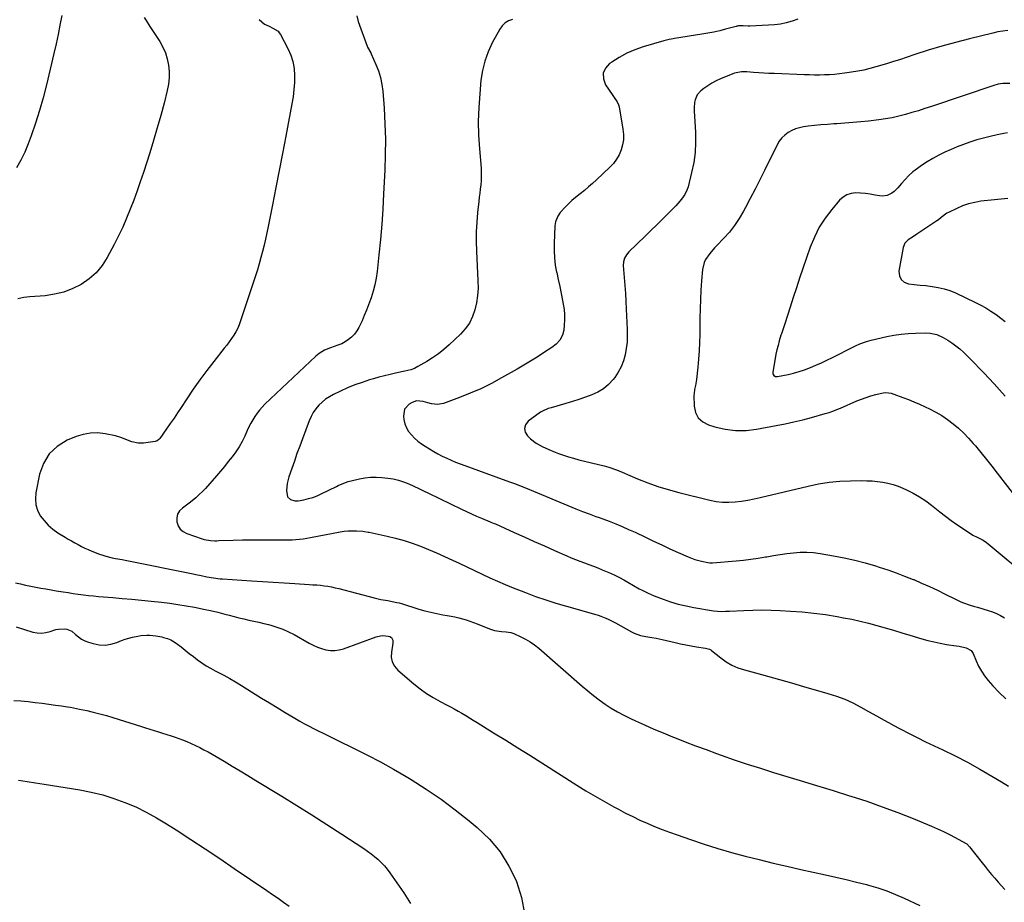
# Model space of a CAD drawing. Units: inches. Extents: x 1885574 to 1890291, y 459061 to 464425.
# Drawn here: x 1886563 to 1887224, y 462625 to 463218 of the extents above; entities that cross this region are included whole.
import ezdxf

# ---------------------------------------------------------------- set-up
doc = ezdxf.new("R2010")
doc.units = ezdxf.units.IN
doc.header["$MEASUREMENT"] = 0
doc.layers.add('7', color=7, linetype='Continuous')
doc.layers.add('8', color=7, linetype='Continuous')

msp = doc.modelspace()

# ---------------------------------------------------------------- linework, layer by layer
at = {"layer": '7', "color": 18}
for points in [[(1886591.07, 463220.54, 1846), (1886589.91, 463214.16, 1846), (1886588.66, 463207.79, 1846), (1886587.3, 463201.45, 1846), (1886585.85, 463195.13, 1846), (1886580.78, 463173.94, 1846), (1886578.56, 463165.31, 1846), (1886576.14, 463156.74, 1846), (1886573.43, 463148.25, 1846), (1886570.53, 463139.83, 1846), (1886568.56, 463134.42, 1846), (1886566.28, 463128.85, 1846), (1886563.71, 463123.44, 1846), (1886560.72, 463118.25, 1846)], [(1886646.44, 463219.27, 1844), (1886647.75, 463217.25, 1844), (1886650.38, 463213.2, 1844), (1886656.96, 463203.07, 1844), (1886659.05, 463199.33, 1844), (1886660.8, 463195.46, 1844), (1886662.03, 463191.39, 1844), (1886662.91, 463187.19, 1844), (1886663.26, 463182.91, 1844), (1886663.28, 463178.64, 1844), (1886662.8, 463174.4, 1844), (1886661.99, 463170.18, 1844), (1886659.85, 463161.75, 1844), (1886657.63, 463153.35, 1844), (1886655.3, 463144.99, 1844), (1886652.81, 463136.67, 1844), (1886650.22, 463128.38, 1844), (1886645.93, 463115.12, 1844), (1886643.85, 463108.91, 1844), (1886641.71, 463102.72, 1844), (1886639.46, 463096.57, 1844), (1886637.13, 463090.45, 1844), (1886634.65, 463084.39, 1844), (1886632.03, 463078.4, 1844), (1886629.2, 463072.5, 1844), (1886626.24, 463066.67, 1844), (1886621.65, 463058.01, 1844), (1886618.19, 463052.64, 1844), (1886614.22, 463047.76, 1844), (1886609.49, 463043.61, 1844), (1886604.25, 463039.94, 1844), (1886598.48, 463037.09, 1844), (1886592.53, 463034.79, 1844), (1886586.33, 463033.29, 1844), (1886579.97, 463032.33, 1844), (1886569.77, 463031.49, 1844), (1886567.7, 463031.28, 1844), (1886565.64, 463031.02, 1844), (1886561.55, 463030.27, 1844)], [(1886723.72, 463217.81, 1842), (1886727.26, 463214.73, 1842), (1886730.37, 463213.31, 1842), (1886732.92, 463212.15, 1842), (1886736.4, 463209.98, 1842), (1886737.27, 463208.96, 1842), (1886738.02, 463207.82, 1842), (1886743.06, 463198.33, 1842), (1886744.96, 463194.01, 1842), (1886746.42, 463189.59, 1842), (1886747.21, 463184.99, 1842), (1886747.56, 463180.29, 1842), (1886747.43, 463175.52, 1842), (1886747.12, 463170.76, 1842), (1886746.54, 463166.02, 1842), (1886745.78, 463161.3, 1842), (1886741.64, 463139.47, 1842), (1886739.44, 463127.94, 1842), (1886737.21, 463116.42, 1842), (1886734.96, 463104.9, 1842), (1886732.69, 463093.39, 1842), (1886729.78, 463078.76, 1842), (1886728.91, 463074.57, 1842), (1886728, 463070.39, 1842), (1886727.02, 463066.22, 1842), (1886726, 463062.06, 1842), (1886724.9, 463057.93, 1842), (1886723.75, 463053.81, 1842), (1886722.51, 463049.71, 1842), (1886721.22, 463045.63, 1842), (1886711.29, 463015.37, 1842), (1886710.35, 463012.85, 1842), (1886709.29, 463010.4, 1842), (1886708.03, 463008.03, 1842), (1886706.65, 463005.72, 1842), (1886705.14, 463003.48, 1842), (1886703.58, 463001.28, 1842), (1886701.97, 462999.11, 1842), (1886700.31, 462996.98, 1842), (1886693.28, 462988.17, 1842), (1886688.52, 462982.03, 1842), (1886683.88, 462975.79, 1842), (1886679.42, 462969.43, 1842), (1886675.08, 462962.98, 1842), (1886671.38, 462957.29, 1842), (1886668.97, 462953.63, 1842), (1886666.52, 462949.98, 1842), (1886664.04, 462946.37, 1842), (1886661.52, 462942.78, 1842), (1886657.05, 462936.46, 1842), (1886656.39, 462935.68, 1842), (1886655.18, 462934.76, 1842), (1886653.75, 462934.28, 1842), (1886646.09, 462933.24, 1842), (1886642.45, 462933.15, 1842), (1886638.11, 462934.11, 1842), (1886634.05, 462935.7, 1842), (1886631.42, 462936.94, 1842), (1886627.28, 462938.22, 1842), (1886620.19, 462939.6, 1842), (1886615.26, 462940.11, 1842), (1886610.38, 462940.06, 1842), (1886605.59, 462939.15, 1842), (1886600.86, 462937.67, 1842), (1886594.77, 462935.16, 1842), (1886588.09, 462931.1, 1842), (1886582.56, 462926.11, 1842), (1886578.76, 462919.7, 1842), (1886576.1, 462912.35, 1842), (1886573.66, 462899.87, 1842), (1886573.36, 462895.83, 1842), (1886573.67, 462891.9, 1842), (1886574.87, 462888.15, 1842), (1886576.67, 462884.52, 1842), (1886579.19, 462881.19, 1842), (1886581.96, 462878.13, 1842), (1886585.11, 462875.47, 1842), (1886588.52, 462873.06, 1842), (1886593.3, 462870.16, 1842), (1886595.47, 462868.86, 1842), (1886597.65, 462867.57, 1842), (1886599.85, 462866.31, 1842), (1886602.06, 462865.07, 1842), (1886604.3, 462863.89, 1842), (1886606.57, 462862.78, 1842), (1886608.88, 462861.76, 1842), (1886611.23, 462860.8, 1842), (1886616.51, 462858.78, 1842), (1886618.61, 462858.04, 1842), (1886620.72, 462857.37, 1842), (1886625.04, 462856.32, 1842), (1886627.22, 462855.88, 1842), (1886631.59, 462855.01, 1842), (1886633.77, 462854.57, 1842), (1886679.33, 462845.49, 1842), (1886681.13, 462845.13, 1842), (1886684.72, 462844.37, 1842), (1886688.64, 462843.51, 1842), (1886693.07, 462842.69, 1842), (1886697.53, 462842.13, 1842), (1886699.03, 462842.01, 1842), (1886718.61, 462840.71, 1842), (1886725.9, 462840.23, 1842), (1886733.2, 462839.77, 1842), (1886740.49, 462839.33, 1842), (1886747.79, 462838.9, 1842), (1886757.36, 462838.36, 1842), (1886759.87, 462838.19, 1842), (1886762.37, 462837.99, 1842), (1886764.87, 462837.75, 1842), (1886767.37, 462837.47, 1842), (1886769.85, 462837.11, 1842), (1886772.32, 462836.69, 1842), (1886774.77, 462836.17, 1842), (1886777.21, 462835.57, 1842), (1886800.95, 462829.25, 1842), (1886805.51, 462828.25, 1842), (1886810.11, 462827.53, 1842), (1886813.18, 462826.99, 1842), (1886816.25, 462826.32, 1842), (1886817.76, 462825.92, 1842), (1886819.26, 462825.48, 1842), (1886830.96, 462821.83, 1842), (1886834.94, 462820.68, 1842), (1886838.95, 462819.64, 1842), (1886843, 462818.76, 1842), (1886847.08, 462818, 1842), (1886850.12, 462817.5, 1842), (1886852.69, 462817.03, 1842), (1886855.24, 462816.51, 1842), (1886857.78, 462815.91, 1842), (1886860.3, 462815.25, 1842), (1886862.8, 462814.5, 1842), (1886865.28, 462813.7, 1842), (1886867.73, 462812.82, 1842), (1886870.16, 462811.88, 1842), (1886878.49, 462808.48, 1842), (1886881.78, 462807.41, 1842), (1886886.59, 462806.69, 1842), (1886889.69, 462806.4, 1842), (1886892.75, 462805.98, 1842), (1886894.7, 462805.31, 1842), (1886899.43, 462803.25, 1842), (1886902.65, 462801.66, 1842), (1886905.76, 462799.89, 1842), (1886908.69, 462797.84, 1842), (1886911.51, 462795.6, 1842), (1886940.66, 462770.1, 1842), (1886944.41, 462766.93, 1842), (1886948.23, 462763.84, 1842), (1886952.15, 462760.88, 1842), (1886956.13, 462758, 1842), (1886960.23, 462755.3, 1842), (1886964.42, 462752.76, 1842), (1886968.73, 462750.44, 1842), (1886973.14, 462748.27, 1842), (1886976.5, 462746.72, 1842), (1886982.67, 462743.94, 1842), (1886988.87, 462741.22, 1842), (1886995.1, 462738.6, 1842), (1887001.37, 462736.04, 1842), (1887002.81, 462735.46, 1842), (1887009.83, 462732.7, 1842), (1887016.87, 462730, 1842), (1887023.94, 462727.36, 1842), (1887031.02, 462724.78, 1842), (1887034.2, 462723.64, 1842), (1887042.92, 462720.6, 1842), (1887051.66, 462717.64, 1842), (1887060.45, 462714.81, 1842), (1887069.26, 462712.07, 1842), (1887076.04, 462710.02, 1842), (1887087.13, 462706.65, 1842), (1887098.22, 462703.26, 1842), (1887109.29, 462699.84, 1842), (1887120.37, 462696.4, 1842), (1887121.28, 462696.11, 1842), (1887131.84, 462692.67, 1842), (1887142.34, 462689.04, 1842), (1887152.74, 462685.13, 1842), (1887163.07, 462681.05, 1842), (1887175.46, 462675.96, 1842), (1887179.52, 462674.21, 1842), (1887183.52, 462672.37, 1842), (1887187.47, 462670.39, 1842), (1887191.36, 462668.32, 1842), (1887198.31, 462664.48, 1842), (1887199.06, 462664, 1842), (1887200.96, 462662.13, 1842), (1887209.34, 462651.4, 1842), (1887211.44, 462648.75, 1842), (1887213.56, 462646.12, 1842), (1887215.73, 462643.53, 1842), (1887217.93, 462640.96, 1842), (1887220.16, 462638.42, 1842), (1887222.41, 462635.9, 1842), (1887224.69, 462633.41, 1842)], [(1886893.92, 463217.96, 1838), (1886891.33, 463216.96, 1838), (1886888.95, 463215.56, 1838), (1886886.9, 463213.72, 1838), (1886885.34, 463211.47, 1838), (1886880.34, 463202.14, 1838), (1886877.57, 463196.13, 1838), (1886875.3, 463189.96, 1838), (1886873.77, 463183.57, 1838), (1886872.74, 463177.02, 1838), (1886871.86, 463168.01, 1838), (1886871.22, 463158.73, 1838), (1886870.91, 463149.45, 1838), (1886871.11, 463140.17, 1838), (1886871.65, 463130.89, 1838), (1886872.76, 463117.9, 1838), (1886872.91, 463115.11, 1838), (1886872.94, 463112.32, 1838), (1886872.81, 463109.54, 1838), (1886872.56, 463106.76, 1838), (1886872.23, 463103.98, 1838), (1886871.9, 463101.2, 1838), (1886871.58, 463098.42, 1838), (1886871.26, 463095.64, 1838), (1886870.41, 463088.23, 1838), (1886869.84, 463081.74, 1838), (1886869.48, 463075.25, 1838), (1886869.45, 463068.74, 1838), (1886869.63, 463062.23, 1838), (1886870.71, 463042.25, 1838), (1886870.74, 463037.33, 1838), (1886870.47, 463032.45, 1838), (1886869.74, 463027.62, 1838), (1886868.71, 463022.81, 1838), (1886867.08, 463018.25, 1838), (1886864.99, 463013.96, 1838), (1886862.21, 463010.08, 1838), (1886858.98, 463006.47, 1838), (1886851.33, 462999.27, 1838), (1886847.79, 462996.16, 1838), (1886844.12, 462993.23, 1838), (1886840.25, 462990.56, 1838), (1886836.25, 462988.07, 1838), (1886830.36, 462984.68, 1838), (1886828, 462983.5, 1838), (1886825.51, 462982.62, 1838), (1886821.65, 462981.62, 1838), (1886820.35, 462981.33, 1838), (1886815.42, 462980.28, 1838), (1886811.66, 462979.43, 1838), (1886807.92, 462978.53, 1838), (1886804.2, 462977.54, 1838), (1886800.5, 462976.49, 1838), (1886797.83, 462975.7, 1838), (1886792.84, 462974.09, 1838), (1886787.92, 462972.33, 1838), (1886783.08, 462970.34, 1838), (1886778.31, 462968.19, 1838), (1886773.62, 462965.95, 1838), (1886770.91, 462964.46, 1838), (1886768.35, 462962.79, 1838), (1886765.98, 462960.84, 1838), (1886763.76, 462958.69, 1838), (1886761.8, 462956.31, 1838), (1886760.04, 462953.81, 1838), (1886758.58, 462951.11, 1838), (1886757.33, 462948.29, 1838), (1886752.79, 462936.21, 1838), (1886750.94, 462931.23, 1838), (1886749.13, 462926.24, 1838), (1886747.35, 462921.24, 1838), (1886745.61, 462916.22, 1838), (1886743.7, 462910.64, 1838), (1886742.55, 462906.11, 1838), (1886742.13, 462901.46, 1838), (1886742.85, 462897.23, 1838), (1886744.87, 462895.44, 1838), (1886747.7, 462894.52, 1838), (1886750.02, 462894.58, 1838), (1886753.76, 462895.28, 1838), (1886756.78, 462895.97, 1838), (1886759.74, 462896.83, 1838), (1886762.62, 462897.92, 1838), (1886765.45, 462899.16, 1838), (1886775.6, 462904.15, 1838), (1886776.9, 462904.78, 1838), (1886779.54, 462905.96, 1838), (1886783.57, 462907.51, 1838), (1886786.35, 462908.27, 1838), (1886791.03, 462909.35, 1838), (1886794.79, 462910.02, 1838), (1886798.57, 462910.42, 1838), (1886802.37, 462910.45, 1838), (1886806.18, 462910.21, 1838), (1886810.15, 462909.76, 1838), (1886813.76, 462909.18, 1838), (1886817.32, 462908.39, 1838), (1886820.79, 462907.28, 1838), (1886824.2, 462905.95, 1838), (1886827.56, 462904.44, 1838), (1886830.9, 462902.9, 1838), (1886834.23, 462901.32, 1838), (1886837.55, 462899.71, 1838), (1886859.7, 462888.82, 1838), (1886863, 462887.25, 1838), (1886866.32, 462885.72, 1838), (1886869.67, 462884.26, 1838), (1886873.04, 462882.85, 1838), (1886878.9, 462880.48, 1838), (1886879.36, 462880.29, 1838), (1886881.65, 462879.37, 1838), (1886882.55, 462878.97, 1838), (1886895.1, 462873.28, 1838), (1886901.83, 462870.25, 1838), (1886908.57, 462867.22, 1838), (1886915.31, 462864.21, 1838), (1886922.06, 462861.21, 1838), (1886930.32, 462857.56, 1838), (1886933.27, 462856.29, 1838), (1886936.24, 462855.07, 1838), (1886939.24, 462853.92, 1838), (1886942.26, 462852.81, 1838), (1886945.28, 462851.71, 1838), (1886948.28, 462850.58, 1838), (1886951.27, 462849.39, 1838), (1886954.24, 462848.17, 1838), (1886959.78, 462845.82, 1838), (1886962.77, 462844.49, 1838), (1886965.72, 462843.07, 1838), (1886968.61, 462841.54, 1838), (1886971.46, 462839.93, 1838), (1886975.18, 462837.73, 1838), (1886979.05, 462835.5, 1838), (1886981, 462834.4, 1838), (1886984.97, 462832.37, 1838), (1886989.09, 462830.65, 1838), (1886995.03, 462828.42, 1838), (1887000.14, 462826.67, 1838), (1887005.3, 462825.13, 1838), (1887010.54, 462823.89, 1838), (1887015.84, 462822.84, 1838), (1887029.04, 462820.64, 1838), (1887031.71, 462820.32, 1838), (1887034.4, 462820.24, 1838), (1887037.1, 462820.3, 1838), (1887039.79, 462820.42, 1838), (1887049.29, 462820.91, 1838), (1887055.39, 462821.13, 1838), (1887061.49, 462821.22, 1838), (1887067.58, 462821.1, 1838), (1887073.68, 462820.86, 1838), (1887080.58, 462820.48, 1838), (1887088.48, 462819.89, 1838), (1887096.36, 462819.11, 1838), (1887104.21, 462818.04, 1838), (1887112.03, 462816.79, 1838), (1887116.29, 462816.02, 1838), (1887121.95, 462814.91, 1838), (1887127.58, 462813.69, 1838), (1887133.17, 462812.29, 1838), (1887138.74, 462810.78, 1838), (1887144.28, 462809.17, 1838), (1887149.82, 462807.55, 1838), (1887155.36, 462805.91, 1838), (1887160.89, 462804.26, 1838), (1887168.8, 462801.88, 1838), (1887172.93, 462800.74, 1838), (1887177.09, 462799.7, 1838), (1887181.29, 462798.84, 1838), (1887185.51, 462798.09, 1838), (1887192.07, 462797.07, 1838), (1887194, 462796.78, 1838), (1887198.76, 462795.83, 1838), (1887202.09, 462793.99, 1838), (1887203.38, 462792.05, 1838), (1887205.41, 462787.06, 1838), (1887207.06, 462783.52, 1838), (1887208.92, 462780.11, 1838), (1887211.11, 462776.9, 1838), (1887213.52, 462773.82, 1838), (1887216.6, 462770.27, 1838), (1887220.89, 462765.73, 1838), (1887225.41, 462761.46, 1838)], [(1887085.6, 463218.01, 1836), (1887081.77, 463216.68, 1836), (1887077.86, 463215.65, 1836), (1887073.91, 463214.82, 1836), (1887069.9, 463214.3, 1836), (1887065.86, 463213.98, 1836), (1887053.42, 463213.49, 1836), (1887052.28, 463213.46, 1836), (1887048.86, 463213.54, 1836), (1887045.79, 463213.58, 1836), (1887044.99, 463213.45, 1836), (1887044.6, 463213.37, 1836), (1887044.21, 463213.27, 1836), (1887037.08, 463211.33, 1836), (1887033.11, 463210.32, 1836), (1887029.12, 463209.4, 1836), (1887025.1, 463208.61, 1836), (1887021.06, 463207.91, 1836), (1887002.66, 463205.04, 1836), (1887001.77, 463204.9, 1836), (1886999.08, 463204.37, 1836), (1886997.31, 463203.95, 1836), (1886996.43, 463203.72, 1836), (1886995.55, 463203.47, 1836), (1886981.72, 463199.43, 1836), (1886976.15, 463197.49, 1836), (1886970.73, 463195.22, 1836), (1886965.57, 463192.42, 1836), (1886960.57, 463189.28, 1836), (1886959.18, 463188.31, 1836), (1886956.46, 463185.12, 1836), (1886954.91, 463181.71, 1836), (1886955.11, 463177.96, 1836), (1886956.47, 463174, 1836), (1886960.77, 463167.54, 1836), (1886962.15, 463165.55, 1836), (1886964.26, 463162.61, 1836), (1886965.21, 463160.46, 1836), (1886965.5, 463159.3, 1836), (1886968.1, 463144.13, 1836), (1886968.43, 463140.62, 1836), (1886968.41, 463137.14, 1836), (1886967.86, 463133.7, 1836), (1886966.96, 463130.29, 1836), (1886965.57, 463127.05, 1836), (1886963.89, 463123.99, 1836), (1886961.78, 463121.21, 1836), (1886959.39, 463118.62, 1836), (1886950.4, 463110.2, 1836), (1886947.73, 463107.77, 1836), (1886945.01, 463105.38, 1836), (1886942.23, 463103.07, 1836), (1886939.4, 463100.81, 1836), (1886936.25, 463098.26, 1836), (1886933.85, 463096.18, 1836), (1886931.54, 463094, 1836), (1886929.29, 463091.76, 1836), (1886925.9, 463088.12, 1836), (1886924.37, 463085.85, 1836), (1886922.85, 463082.05, 1836), (1886922.46, 463079.35, 1836), (1886921.88, 463067.46, 1836), (1886921.83, 463062.57, 1836), (1886922.05, 463057.7, 1836), (1886922.67, 463052.86, 1836), (1886923.54, 463048.05, 1836), (1886923.59, 463047.83, 1836), (1886924.62, 463043.14, 1836), (1886925.63, 463038.45, 1836), (1886926.61, 463033.75, 1836), (1886927.57, 463029.05, 1836), (1886928.06, 463026.6, 1836), (1886928.59, 463023.11, 1836), (1886928.91, 463019.61, 1836), (1886928.92, 463016.1, 1836), (1886928.72, 463012.58, 1836), (1886928.38, 463009.26, 1836), (1886927.53, 463005.71, 1836), (1886925.76, 463002.5, 1836), (1886923.29, 462999.73, 1836), (1886920.36, 462997.44, 1836), (1886914.79, 462993.87, 1836), (1886910.4, 462991.09, 1836), (1886905.98, 462988.36, 1836), (1886901.53, 462985.69, 1836), (1886897.05, 462983.07, 1836), (1886886.63, 462977.05, 1836), (1886879.74, 462973.31, 1836), (1886872.74, 462969.83, 1836), (1886865.57, 462966.73, 1836), (1886858.28, 462963.88, 1836), (1886847.48, 462959.98, 1836), (1886843.49, 462959.21, 1836), (1886839.46, 462959.71, 1836), (1886836.93, 462960.42, 1836), (1886833.86, 462961.17, 1836), (1886829.31, 462961.58, 1836), (1886826.48, 462960.57, 1836), (1886824.53, 462959.44, 1836), (1886821.34, 462956, 1836), (1886820.6, 462951.36, 1836), (1886820.91, 462949.16, 1836), (1886821.59, 462946.28, 1836), (1886822.61, 462943.56, 1836), (1886824.11, 462941.07, 1836), (1886825.95, 462938.75, 1836), (1886828.12, 462936.65, 1836), (1886830.39, 462934.66, 1836), (1886832.8, 462932.84, 1836), (1886835.31, 462931.14, 1836), (1886838.19, 462929.34, 1836), (1886841, 462927.65, 1836), (1886843.85, 462926.05, 1836), (1886846.76, 462924.55, 1836), (1886849.71, 462923.13, 1836), (1886852.7, 462921.8, 1836), (1886855.72, 462920.52, 1836), (1886858.77, 462919.33, 1836), (1886861.84, 462918.18, 1836), (1886891.95, 462907.37, 1836), (1886895.99, 462905.86, 1836), (1886898.67, 462904.79, 1836), (1886902.67, 462903.16, 1836), (1886936.35, 462889.16, 1836), (1886938.6, 462888.25, 1836), (1886940.85, 462887.37, 1836), (1886945.39, 462885.71, 1836), (1886949.95, 462884.09, 1836), (1886952.22, 462883.25, 1836), (1886954.49, 462882.41, 1836), (1886958.81, 462880.78, 1836), (1886963.22, 462879.05, 1836), (1886967.59, 462877.25, 1836), (1886971.91, 462875.35, 1836), (1886976.21, 462873.37, 1836), (1886983.18, 462870.04, 1836), (1886988.66, 462867.46, 1836), (1886994.16, 462864.89, 1836), (1886999.67, 462862.36, 1836), (1887005.19, 462859.86, 1836), (1887011.93, 462856.82, 1836), (1887014.11, 462855.92, 1836), (1887016.32, 462855.12, 1836), (1887020.87, 462853.88, 1836), (1887025.03, 462852.99, 1836), (1887026.46, 462852.87, 1836), (1887027.42, 462852.9, 1836), (1887027.9, 462852.92, 1836), (1887028.38, 462852.95, 1836), (1887044.06, 462854.23, 1836), (1887049.03, 462854.7, 1836), (1887053.98, 462855.27, 1836), (1887058.92, 462855.98, 1836), (1887063.84, 462856.78, 1836), (1887064.78, 462856.94, 1836), (1887069.23, 462857.69, 1836), (1887073.69, 462858.4, 1836), (1887078.16, 462859.03, 1836), (1887082.64, 462859.62, 1836), (1887087.12, 462859.97, 1836), (1887091.59, 462860.06, 1836), (1887096.05, 462859.76, 1836), (1887100.5, 462859.19, 1836), (1887109.55, 462857.63, 1836), (1887116.71, 462856.25, 1836), (1887123.82, 462854.68, 1836), (1887130.86, 462852.83, 1836), (1887137.86, 462850.79, 1836), (1887140.21, 462850.05, 1836), (1887145.97, 462848.16, 1836), (1887151.69, 462846.16, 1836), (1887157.35, 462844.01, 1836), (1887162.98, 462841.75, 1836), (1887163.42, 462841.57, 1836), (1887168.77, 462839.27, 1836), (1887174.08, 462836.89, 1836), (1887179.35, 462834.41, 1836), (1887184.58, 462831.85, 1836), (1887191.48, 462828.38, 1836), (1887195.05, 462826.74, 1836), (1887196.88, 462826.02, 1836), (1887200.59, 462824.73, 1836), (1887204.35, 462823.55, 1836), (1887206.24, 462823, 1836), (1887213.43, 462820.92, 1836), (1887216.29, 462819.96, 1836), (1887219.07, 462818.83, 1836), (1887221.74, 462817.46, 1836), (1887224.34, 462815.92, 1836)], [(1887226.68, 463210.57, 1834), (1887223.27, 463210.13, 1834), (1887219.89, 463209.51, 1834), (1887216.52, 463208.77, 1834), (1887200.82, 463204.88, 1834), (1887191.56, 463202.48, 1834), (1887182.35, 463199.93, 1834), (1887173.2, 463197.18, 1834), (1887164.09, 463194.28, 1834), (1887153.82, 463190.88, 1834), (1887149.87, 463189.6, 1834), (1887145.9, 463188.35, 1834), (1887141.92, 463187.14, 1834), (1887137.93, 463185.97, 1834), (1887133.92, 463184.9, 1834), (1887129.88, 463183.94, 1834), (1887125.81, 463183.14, 1834), (1887121.71, 463182.46, 1834), (1887116.96, 463181.76, 1834), (1887113.62, 463181.33, 1834), (1887110.27, 463180.98, 1834), (1887106.9, 463180.75, 1834), (1887103.54, 463180.61, 1834), (1887100.16, 463180.56, 1834), (1887096.79, 463180.55, 1834), (1887093.42, 463180.6, 1834), (1887090.04, 463180.7, 1834), (1887069.65, 463181.51, 1834), (1887066.21, 463181.67, 1834), (1887062.77, 463181.85, 1834), (1887059.33, 463182.07, 1834), (1887055.9, 463182.31, 1834), (1887051.43, 463182.66, 1834), (1887047.83, 463182.66, 1834), (1887043.14, 463181.75, 1834), (1887042.01, 463181.35, 1834), (1887033.65, 463177.96, 1834), (1887030.72, 463176.62, 1834), (1887027.87, 463175.14, 1834), (1887025.16, 463173.42, 1834), (1887022.53, 463171.56, 1834), (1887020.37, 463169.89, 1834), (1887017.96, 463167.25, 1834), (1887016.59, 463163.94, 1834), (1887016.26, 463162.11, 1834), (1887015.97, 463158.42, 1834), (1887016, 463156.56, 1834), (1887016.85, 463142.06, 1834), (1887016.94, 463135.24, 1834), (1887016.61, 463128.46, 1834), (1887015.64, 463121.74, 1834), (1887014.26, 463115.07, 1834), (1887011.82, 463105.5, 1834), (1887011.24, 463103.68, 1834), (1887009.66, 463100.25, 1834), (1887007.5, 463097.09, 1834), (1887005.03, 463094.16, 1834), (1887003.71, 463092.77, 1834), (1886998.65, 463087.71, 1834), (1886994.76, 463083.83, 1834), (1886990.85, 463079.96, 1834), (1886986.92, 463076.11, 1834), (1886982.98, 463072.28, 1834), (1886972.08, 463061.72, 1834), (1886970.42, 463059.78, 1834), (1886969.18, 463057.55, 1834), (1886968.46, 463055.12, 1834), (1886968.35, 463052.59, 1834), (1886968.98, 463044.54, 1834), (1886969.38, 463039.22, 1834), (1886969.74, 463033.9, 1834), (1886970.05, 463028.57, 1834), (1886970.33, 463023.25, 1834), (1886970.97, 463009.85, 1834), (1886971.01, 463005.52, 1834), (1886970.85, 463001.21, 1834), (1886970.36, 462996.92, 1834), (1886969.66, 462992.64, 1834), (1886968.52, 462988.52, 1834), (1886967.02, 462984.55, 1834), (1886964.97, 462980.84, 1834), (1886962.56, 462977.3, 1834), (1886961.56, 462976.03, 1834), (1886958.48, 462972.73, 1834), (1886955.1, 462969.84, 1834), (1886951.3, 462967.54, 1834), (1886947.2, 462965.65, 1834), (1886942.86, 462964.12, 1834), (1886938.5, 462962.65, 1834), (1886934.11, 462961.26, 1834), (1886929.71, 462959.93, 1834), (1886919.83, 462957.05, 1834), (1886917.97, 462956.46, 1834), (1886913.54, 462954.51, 1834), (1886912.73, 462953.98, 1834), (1886904.49, 462947.98, 1834), (1886902.71, 462945.61, 1834), (1886901.87, 462943.19, 1834), (1886902.42, 462940.69, 1834), (1886903.9, 462938.13, 1834), (1886906.11, 462936.07, 1834), (1886909.8, 462933.17, 1834), (1886913.91, 462930.91, 1834), (1886918.26, 462929.04, 1834), (1886922.66, 462927.27, 1834), (1886924.88, 462926.42, 1834), (1886928.22, 462925.2, 1834), (1886931.59, 462924.07, 1834), (1886935, 462923.07, 1834), (1886938.44, 462922.15, 1834), (1886955.54, 462917.93, 1834), (1886958.58, 462917.11, 1834), (1886963.08, 462915.61, 1834), (1886966.02, 462914.47, 1834), (1886967.48, 462913.87, 1834), (1886977.99, 462909.4, 1834), (1886984.75, 462906.7, 1834), (1886991.59, 462904.23, 1834), (1886998.53, 462902.08, 1834), (1887005.55, 462900.15, 1834), (1887026.46, 462894.92, 1834), (1887030.66, 462894.11, 1834), (1887034.88, 462893.59, 1834), (1887039.14, 462893.53, 1834), (1887043.41, 462893.77, 1834), (1887047.69, 462894.32, 1834), (1887051.94, 462894.98, 1834), (1887056.17, 462895.8, 1834), (1887060.38, 462896.73, 1834), (1887092.47, 462904.46, 1834), (1887099.54, 462905.92, 1834), (1887106.66, 462907.05, 1834), (1887113.83, 462907.69, 1834), (1887121.04, 462908.02, 1834), (1887128.36, 462908.09, 1834), (1887131.93, 462908.04, 1834), (1887135.5, 462907.87, 1834), (1887139.05, 462907.52, 1834), (1887142.6, 462907.05, 1834), (1887146.1, 462906.35, 1834), (1887149.54, 462905.46, 1834), (1887152.91, 462904.31, 1834), (1887156.21, 462902.98, 1834), (1887158.71, 462901.86, 1834), (1887163.12, 462899.67, 1834), (1887167.4, 462897.26, 1834), (1887171.49, 462894.54, 1834), (1887175.45, 462891.6, 1834), (1887181.1, 462887.07, 1834), (1887184.8, 462884.19, 1834), (1887188.54, 462881.38, 1834), (1887192.36, 462878.68, 1834), (1887196.23, 462876.05, 1834), (1887203.09, 462871.52, 1834), (1887203.58, 462871.22, 1834), (1887205.69, 462870.31, 1834), (1887210.05, 462868.16, 1834), (1887212.42, 462866.6, 1834), (1887213.55, 462865.73, 1834), (1887241.46, 462842.32, 1834)], [(1887228.07, 463174.96, 1832), (1887223.38, 463174.92, 1832), (1887220.29, 463174.45, 1832), (1887217.27, 463173.62, 1832), (1887175.34, 463159.43, 1832), (1887171.01, 463158.01, 1832), (1887166.66, 463156.62, 1832), (1887162.29, 463155.31, 1832), (1887157.91, 463154.04, 1832), (1887153.49, 463152.91, 1832), (1887149.05, 463151.92, 1832), (1887144.57, 463151.14, 1832), (1887140.06, 463150.49, 1832), (1887133.17, 463149.67, 1832), (1887127.84, 463149.09, 1832), (1887122.5, 463148.57, 1832), (1887117.15, 463148.17, 1832), (1887111.79, 463147.83, 1832), (1887109.77, 463147.72, 1832), (1887105.42, 463147.44, 1832), (1887101.08, 463147.09, 1832), (1887096.76, 463146.63, 1832), (1887092.43, 463146.11, 1832), (1887089.44, 463145.71, 1832), (1887086.69, 463145.16, 1832), (1887084.01, 463144.37, 1832), (1887081.47, 463143.24, 1832), (1887079.01, 463141.89, 1832), (1887076.79, 463140.19, 1832), (1887074.79, 463138.3, 1832), (1887073.13, 463136.1, 1832), (1887071.69, 463133.71, 1832), (1887063.21, 463116.52, 1832), (1887060.07, 463110.22, 1832), (1887056.9, 463103.95, 1832), (1887053.66, 463097.71, 1832), (1887050.39, 463091.48, 1832), (1887049.17, 463089.18, 1832), (1887046.28, 463084.27, 1832), (1887043.13, 463079.55, 1832), (1887039.59, 463075.11, 1832), (1887035.78, 463070.86, 1832), (1887031.18, 463066.15, 1832), (1887029.51, 463064.38, 1832), (1887026.37, 463060.67, 1832), (1887023.64, 463056.69, 1832), (1887022.64, 463054.56, 1832), (1887021.61, 463049.94, 1832), (1887020.98, 463042.29, 1832), (1887020.54, 463036.03, 1832), (1887020.18, 463029.77, 1832), (1887019.95, 463023.5, 1832), (1887019.82, 463017.23, 1832), (1887019.69, 463006.36, 1832), (1887019.56, 463000.83, 1832), (1887019.32, 462995.3, 1832), (1887018.93, 462989.79, 1832), (1887018.44, 462984.27, 1832), (1887017.6, 462976.01, 1832), (1887016.89, 462971.94, 1832), (1887016.21, 462969.27, 1832), (1887015.85, 462966.56, 1832), (1887015.81, 462965.19, 1832), (1887015.98, 462958.15, 1832), (1887016.95, 462953.9, 1832), (1887018.74, 462950.27, 1832), (1887021.76, 462947.57, 1832), (1887025.6, 462945.5, 1832), (1887029.95, 462944.19, 1832), (1887036.85, 462942.63, 1832), (1887043.79, 462941.74, 1832), (1887050.78, 462941.85, 1832), (1887057.81, 462942.62, 1832), (1887071.01, 462945.05, 1832), (1887077, 462946.24, 1832), (1887082.97, 462947.53, 1832), (1887088.89, 462948.99, 1832), (1887094.79, 462950.56, 1832), (1887103.92, 462953.12, 1832), (1887106.54, 462953.91, 1832), (1887109.13, 462954.8, 1832), (1887112.95, 462956.29, 1832), (1887114.21, 462956.83, 1832), (1887125.14, 462961.6, 1832), (1887128.3, 462962.88, 1832), (1887131.49, 462964.03, 1832), (1887134.75, 462965.01, 1832), (1887138.04, 462965.87, 1832), (1887142.87, 462966.98, 1832), (1887144.7, 462967.22, 1832), (1887148.35, 462966.73, 1832), (1887150.12, 462966.18, 1832), (1887156.03, 462964.01, 1832), (1887159.84, 462962.55, 1832), (1887163.62, 462961.02, 1832), (1887167.36, 462959.39, 1832), (1887171.06, 462957.69, 1832), (1887174.05, 462956.27, 1832), (1887178.23, 462954.1, 1832), (1887182.3, 462951.74, 1832), (1887186.19, 462949.11, 1832), (1887189.97, 462946.29, 1832), (1887193.56, 462943.23, 1832), (1887197.02, 462940.04, 1832), (1887200.28, 462936.64, 1832), (1887203.42, 462933.11, 1832), (1887204.86, 462931.39, 1832), (1887208.59, 462926.87, 1832), (1887212.29, 462922.33, 1832), (1887215.93, 462917.75, 1832), (1887219.54, 462913.14, 1832), (1887233.41, 462895.2, 1832)], [(1887226.57, 463097.51, 1828), (1887222.1, 463097.2, 1828), (1887217.64, 463096.77, 1828), (1887208.6, 463095.74, 1828), (1887204.4, 463095.04, 1828), (1887200.27, 463094.06, 1828), (1887196.26, 463092.67, 1828), (1887192.34, 463090.99, 1828), (1887186.79, 463088.28, 1828), (1887185.73, 463087.7, 1828), (1887181.9, 463084.8, 1828), (1887179.99, 463083.31, 1828), (1887179, 463082.62, 1828), (1887165.54, 463073.57, 1828), (1887162.69, 463071.69, 1828), (1887159.81, 463069.85, 1828), (1887157.52, 463067.64, 1828), (1887156.33, 463064.68, 1828), (1887153.55, 463048.77, 1828), (1887153.86, 463045.68, 1828), (1887154.91, 463043.15, 1828), (1887157.06, 463041.46, 1828), (1887159.94, 463040.32, 1828), (1887163.81, 463039.92, 1828), (1887167.67, 463039.5, 1828), (1887171.53, 463039.08, 1828), (1887175.87, 463038.59, 1828), (1887179.92, 463037.93, 1828), (1887183.89, 463037.01, 1828), (1887187.75, 463035.71, 1828), (1887191.54, 463034.14, 1828), (1887204.94, 463027.84, 1828), (1887208.48, 463026.05, 1828), (1887211.94, 463024.14, 1828), (1887215.3, 463022.04, 1828), (1887218.88, 463019.59, 1828), (1887221.88, 463017.3, 1828), (1887224.78, 463014.9, 1828)], [(1886560.03, 462839.45, 1844), (1886563.42, 462838.64, 1844), (1886566.81, 462837.88, 1844), (1886570.22, 462837.18, 1844), (1886573.64, 462836.51, 1844), (1886577.07, 462835.89, 1844), (1886580.5, 462835.29, 1844), (1886583.94, 462834.7, 1844), (1886587.37, 462834.13, 1844), (1886592.06, 462833.37, 1844), (1886595.44, 462832.83, 1844), (1886598.83, 462832.32, 1844), (1886602.22, 462831.83, 1844), (1886605.62, 462831.37, 1844), (1886609.02, 462830.96, 1844), (1886612.43, 462830.58, 1844), (1886615.84, 462830.26, 1844), (1886619.25, 462829.97, 1844), (1886625.34, 462829.52, 1844), (1886631.79, 462829, 1844), (1886638.25, 462828.44, 1844), (1886644.69, 462827.81, 1844), (1886651.14, 462827.13, 1844), (1886658.1, 462826.36, 1844), (1886663.65, 462825.68, 1844), (1886669.18, 462824.92, 1844), (1886674.69, 462824.03, 1844), (1886680.19, 462823.05, 1844), (1886681.51, 462822.8, 1844), (1886686.32, 462821.83, 1844), (1886691.12, 462820.79, 1844), (1886695.9, 462819.65, 1844), (1886700.66, 462818.43, 1844), (1886703.58, 462817.64, 1844), (1886706.87, 462816.78, 1844), (1886710.17, 462815.96, 1844), (1886713.48, 462815.19, 1844), (1886716.81, 462814.44, 1844), (1886720.13, 462813.71, 1844), (1886723.45, 462812.95, 1844), (1886726.76, 462812.16, 1844), (1886730.06, 462811.34, 1844), (1886731.65, 462810.93, 1844), (1886735.68, 462809.74, 1844), (1886739.63, 462808.33, 1844), (1886743.45, 462806.61, 1844), (1886747.19, 462804.67, 1844), (1886757.31, 462798.9, 1844), (1886760.03, 462797.5, 1844), (1886762.81, 462796.26, 1844), (1886765.68, 462795.26, 1844), (1886768.62, 462794.42, 1844), (1886771.6, 462793.99, 1844), (1886774.55, 462793.9, 1844), (1886777.47, 462794.33, 1844), (1886780.37, 462795.11, 1844), (1886802.34, 462803.18, 1844), (1886805.23, 462803.87, 1844), (1886806.71, 462803.93, 1844), (1886810.37, 462803.58, 1844), (1886811.59, 462803.27, 1844), (1886812.63, 462802.63, 1844), (1886813.51, 462800.91, 1844), (1886813.62, 462798.99, 1844), (1886812.54, 462792.94, 1844), (1886812.5, 462789.47, 1844), (1886813.1, 462786.24, 1844), (1886814.69, 462783.35, 1844), (1886816.92, 462780.7, 1844), (1886827.65, 462771.51, 1844), (1886831.82, 462768.19, 1844), (1886836.13, 462765.08, 1844), (1886840.65, 462762.29, 1844), (1886845.32, 462759.7, 1844), (1886849.56, 462757.55, 1844), (1886852.19, 462756.18, 1844), (1886854.81, 462754.77, 1844), (1886857.39, 462753.3, 1844), (1886859.96, 462751.8, 1844), (1886862.5, 462750.27, 1844), (1886865.04, 462748.73, 1844), (1886867.58, 462747.17, 1844), (1886870.11, 462745.61, 1844), (1886881.25, 462738.7, 1844), (1886889.35, 462733.66, 1844), (1886897.43, 462728.61, 1844), (1886905.5, 462723.54, 1844), (1886913.56, 462718.45, 1844), (1886937.12, 462703.54, 1844), (1886943.23, 462699.76, 1844), (1886949.39, 462696.06, 1844), (1886955.63, 462692.49, 1844), (1886961.91, 462689.01, 1844), (1886965.07, 462687.29, 1844), (1886969.84, 462684.79, 1844), (1886974.65, 462682.37, 1844), (1886979.52, 462680.08, 1844), (1886984.44, 462677.87, 1844), (1886989.4, 462675.78, 1844), (1886994.4, 462673.77, 1844), (1886999.44, 462671.86, 1844), (1887004.51, 462670.04, 1844), (1887013.55, 462666.9, 1844), (1887022.66, 462663.86, 1844), (1887031.81, 462660.97, 1844), (1887041.03, 462658.31, 1844), (1887050.3, 462655.79, 1844), (1887059.61, 462653.45, 1844), (1887068.95, 462651.17, 1844), (1887078.3, 462649, 1844), (1887087.67, 462646.9, 1844), (1887104.23, 462643.29, 1844), (1887111.14, 462641.74, 1844), (1887118.05, 462640.12, 1844), (1887124.93, 462638.41, 1844), (1887131.8, 462636.65, 1844), (1887133.11, 462636.3, 1844), (1887139.25, 462634.49, 1844), (1887145.31, 462632.47, 1844), (1887151.25, 462630.13, 1844), (1887157.12, 462627.56, 1844), (1887167.55, 462622.66, 1844)], [(1886560.53, 462809.85, 1846), (1886571.78, 462806.39, 1846), (1886574.66, 462805.81, 1846), (1886577.53, 462805.6, 1846), (1886580.39, 462805.95, 1846), (1886583.23, 462806.67, 1846), (1886587.12, 462807.97, 1846), (1886588.97, 462808.37, 1846), (1886592.76, 462808.62, 1846), (1886594.59, 462808.36, 1846), (1886597.89, 462806.95, 1846), (1886600.35, 462804.82, 1846), (1886602.31, 462803.14, 1846), (1886604.41, 462801.68, 1846), (1886606.69, 462800.53, 1846), (1886609.11, 462799.59, 1846), (1886612.18, 462798.64, 1846), (1886616.21, 462797.85, 1846), (1886620.21, 462797.62, 1846), (1886624.18, 462798.21, 1846), (1886628.12, 462799.36, 1846), (1886631.31, 462800.66, 1846), (1886633.72, 462801.56, 1846), (1886636.15, 462802.35, 1846), (1886638.63, 462802.98, 1846), (1886642.17, 462803.7, 1846), (1886644.19, 462803.99, 1846), (1886648.26, 462804.23, 1846), (1886650.31, 462804.19, 1846), (1886654.38, 462803.79, 1846), (1886658.41, 462803.05, 1846), (1886659.56, 462802.79, 1846), (1886662.05, 462802.05, 1846), (1886664.45, 462801.08, 1846), (1886666.68, 462799.8, 1846), (1886668.81, 462798.3, 1846), (1886671.23, 462796.34, 1846), (1886673.97, 462794.14, 1846), (1886676.72, 462791.97, 1846), (1886679.5, 462789.83, 1846), (1886682.31, 462787.71, 1846), (1886685.17, 462785.68, 1846), (1886688.09, 462783.76, 1846), (1886691.11, 462781.99, 1846), (1886694.19, 462780.32, 1846), (1886696, 462779.4, 1846), (1886700.01, 462777.29, 1846), (1886703.98, 462775.12, 1846), (1886707.89, 462772.84, 1846), (1886711.76, 462770.5, 1846), (1886725.33, 462762.04, 1846), (1886730.59, 462758.79, 1846), (1886735.87, 462755.56, 1846), (1886741.17, 462752.38, 1846), (1886746.48, 462749.22, 1846), (1886751.1, 462746.5, 1846), (1886754.14, 462744.76, 1846), (1886757.21, 462743.07, 1846), (1886760.32, 462741.46, 1846), (1886763.46, 462739.89, 1846), (1886766.62, 462738.36, 1846), (1886769.77, 462736.84, 1846), (1886772.93, 462735.3, 1846), (1886776.08, 462733.77, 1846), (1886787.6, 462728.16, 1846), (1886796.46, 462723.71, 1846), (1886805.23, 462719.1, 1846), (1886813.87, 462714.27, 1846), (1886822.44, 462709.29, 1846), (1886825.93, 462707.19, 1846), (1886836.01, 462700.82, 1846), (1886845.89, 462694.15, 1846), (1886855.43, 462687.02, 1846), (1886864.77, 462679.59, 1846), (1886870.25, 462675.01, 1846), (1886878.39, 462667.13, 1846), (1886885.63, 462658.6, 1846), (1886891.56, 462649.1, 1846), (1886896.6, 462638.96, 1846), (1886896.7, 462638.72, 1846), (1886899.95, 462628.09, 1846), (1886901.91, 462617.35, 1846)], [(1886558.87, 462760.47, 1848), (1886563.66, 462760.09, 1848), (1886568.44, 462759.65, 1848), (1886573.21, 462759.12, 1848), (1886577.97, 462758.53, 1848), (1886586.89, 462757.35, 1848), (1886590.93, 462756.79, 1848), (1886594.97, 462756.17, 1848), (1886596.98, 462755.83, 1848), (1886600.99, 462755.06, 1848), (1886602.99, 462754.64, 1848), (1886607.88, 462753.56, 1848), (1886612.31, 462752.52, 1848), (1886616.71, 462751.41, 1848), (1886621.09, 462750.19, 1848), (1886625.45, 462748.9, 1848), (1886644.59, 462742.95, 1848), (1886647.45, 462742.07, 1848), (1886650.31, 462741.18, 1848), (1886653.17, 462740.3, 1848), (1886656.03, 462739.41, 1848), (1886658.88, 462738.51, 1848), (1886661.73, 462737.59, 1848), (1886664.56, 462736.62, 1848), (1886667.39, 462735.63, 1848), (1886672.28, 462733.88, 1848), (1886675.23, 462732.76, 1848), (1886678.15, 462731.55, 1848), (1886681.02, 462730.23, 1848), (1886683.85, 462728.83, 1848), (1886686.64, 462727.34, 1848), (1886689.42, 462725.82, 1848), (1886692.17, 462724.26, 1848), (1886694.9, 462722.67, 1848), (1886700.18, 462719.52, 1848), (1886705.54, 462716.32, 1848), (1886710.89, 462713.11, 1848), (1886716.22, 462709.88, 1848), (1886721.55, 462706.64, 1848), (1886738.93, 462696.03, 1848), (1886749.06, 462689.78, 1848), (1886759.14, 462683.48, 1848), (1886769.17, 462677.08, 1848), (1886779.17, 462670.62, 1848), (1886794.06, 462660.9, 1848), (1886796.54, 462659.2, 1848), (1886798.96, 462657.44, 1848), (1886801.3, 462655.57, 1848), (1886803.59, 462653.63, 1848), (1886805.76, 462651.56, 1848), (1886807.82, 462649.4, 1848), (1886809.72, 462647.11, 1848), (1886811.52, 462644.71, 1848), (1886820.94, 462631.22, 1848), (1886825.43, 462624.05, 1848)]]:
    msp.add_polyline3d(points, dxfattribs=at)
at = {"layer": '8', "color": 18}
for points in [[(1886789.32, 463220.24, 1840), (1886790.13, 463216.61, 1840), (1886796.21, 463200.03, 1840), (1886796.49, 463199.35, 1840), (1886798.63, 463195.53, 1840), (1886798.95, 463194.87, 1840), (1886802.21, 463187.64, 1840), (1886803.9, 463183.29, 1840), (1886805.28, 463178.86, 1840), (1886806.18, 463174.31, 1840), (1886806.77, 463169.69, 1840), (1886807.61, 463158.24, 1840), (1886808.19, 463147.83, 1840), (1886808.51, 463137.42, 1840), (1886808.45, 463127, 1840), (1886808.13, 463116.57, 1840), (1886807.36, 463100.76, 1840), (1886806.77, 463090.53, 1840), (1886806.06, 463080.3, 1840), (1886805.18, 463070.09, 1840), (1886804.18, 463059.88, 1840), (1886802.95, 463048.47, 1840), (1886802.32, 463044.01, 1840), (1886801.47, 463039.61, 1840), (1886800.31, 463035.27, 1840), (1886798.94, 463030.99, 1840), (1886798.49, 463029.73, 1840), (1886797.16, 463026.12, 1840), (1886795.78, 463022.53, 1840), (1886794.34, 463018.96, 1840), (1886792.86, 463015.41, 1840), (1886790.77, 463010.96, 1840), (1886789.37, 463008.65, 1840), (1886787.7, 463006.53, 1840), (1886785.85, 463004.54, 1840), (1886783.77, 463002.8, 1840), (1886781.56, 463001.26, 1840), (1886779.18, 463000.02, 1840), (1886776.67, 462998.98, 1840), (1886771.65, 462997.27, 1840), (1886767.71, 462995.66, 1840), (1886764.03, 462993.55, 1840), (1886761.85, 462991.76, 1840), (1886727.56, 462959.39, 1840), (1886725.69, 462957.49, 1840), (1886723.92, 462955.5, 1840), (1886722.31, 462953.39, 1840), (1886720.8, 462951.19, 1840), (1886719.42, 462948.9, 1840), (1886718.11, 462946.58, 1840), (1886716.89, 462944.2, 1840), (1886715.75, 462941.78, 1840), (1886714.08, 462938.06, 1840), (1886712.26, 462934.37, 1840), (1886710.26, 462930.79, 1840), (1886708.01, 462927.37, 1840), (1886705.57, 462924.05, 1840), (1886702.98, 462920.84, 1840), (1886700.37, 462917.65, 1840), (1886697.7, 462914.49, 1840), (1886695.01, 462911.36, 1840), (1886687.58, 462902.85, 1840), (1886686.05, 462901.18, 1840), (1886682.84, 462898, 1840), (1886681.15, 462896.5, 1840), (1886677.64, 462893.64, 1840), (1886674.01, 462890.95, 1840), (1886672.21, 462889.69, 1840), (1886670.31, 462887.76, 1840), (1886668.96, 462885.6, 1840), (1886668.41, 462883.11, 1840), (1886668.42, 462880.39, 1840), (1886669.36, 462877.81, 1840), (1886670.72, 462875.58, 1840), (1886672.71, 462873.9, 1840), (1886675.13, 462872.58, 1840), (1886685.52, 462868.97, 1840), (1886686.87, 462868.57, 1840), (1886691.03, 462867.86, 1840), (1886693.86, 462867.75, 1840), (1886695.28, 462867.75, 1840), (1886696.7, 462867.77, 1840), (1886706.23, 462868.07, 1840), (1886712.42, 462868.22, 1840), (1886718.61, 462868.33, 1840), (1886724.8, 462868.35, 1840), (1886730.99, 462868.32, 1840), (1886738.65, 462868.23, 1840), (1886743.54, 462868.28, 1840), (1886745.99, 462868.39, 1840), (1886750.86, 462868.78, 1840), (1886753.29, 462869.07, 1840), (1886758.11, 462869.84, 1840), (1886778.13, 462873.64, 1840), (1886780.83, 462874.05, 1840), (1886783.54, 462874.33, 1840), (1886786.27, 462874.41, 1840), (1886789, 462874.35, 1840), (1886793.43, 462874.11, 1840), (1886794.47, 462874.01, 1840), (1886797.05, 462873.51, 1840), (1886797.56, 462873.4, 1840), (1886809.68, 462870.87, 1840), (1886815.39, 462869.52, 1840), (1886821.05, 462867.97, 1840), (1886826.61, 462866.13, 1840), (1886832.11, 462864.08, 1840), (1886837.55, 462861.83, 1840), (1886842.95, 462859.52, 1840), (1886848.31, 462857.1, 1840), (1886853.64, 462854.61, 1840), (1886857.98, 462852.54, 1840), (1886863.13, 462850.09, 1840), (1886868.29, 462847.66, 1840), (1886873.46, 462845.25, 1840), (1886878.64, 462842.87, 1840), (1886883.85, 462840.54, 1840), (1886889.08, 462838.27, 1840), (1886894.35, 462836.09, 1840), (1886899.64, 462833.97, 1840), (1886902.55, 462832.83, 1840), (1886909.35, 462830.29, 1840), (1886916.2, 462827.89, 1840), (1886923.12, 462825.7, 1840), (1886930.09, 462823.65, 1840), (1886949.85, 462818.15, 1840), (1886951.57, 462817.63, 1840), (1886953.26, 462817.05, 1840), (1886956.58, 462815.71, 1840), (1886958.21, 462814.95, 1840), (1886961.42, 462813.34, 1840), (1886963, 462812.49, 1840), (1886973.81, 462806.47, 1840), (1886975.75, 462805.52, 1840), (1886979.8, 462804.07, 1840), (1886983.42, 462803.3, 1840), (1886987.59, 462802.6, 1840), (1886990.38, 462802.17, 1840), (1886994.52, 462801.33, 1840), (1887003.18, 462799.24, 1840), (1887006.73, 462798.44, 1840), (1887010.28, 462797.7, 1840), (1887013.86, 462797.07, 1840), (1887017.45, 462796.51, 1840), (1887023.57, 462795.64, 1840), (1887026.15, 462794.89, 1840), (1887027.07, 462794.36, 1840), (1887027.51, 462794.05, 1840), (1887033.77, 462788.99, 1840), (1887037.45, 462786.39, 1840), (1887041.3, 462784.11, 1840), (1887045.4, 462782.33, 1840), (1887049.67, 462780.88, 1840), (1887057.06, 462778.88, 1840), (1887065.16, 462776.67, 1840), (1887073.25, 462774.44, 1840), (1887081.32, 462772.17, 1840), (1887089.39, 462769.87, 1840), (1887105.79, 462765.17, 1840), (1887111.5, 462763.31, 1840), (1887117.11, 462761.2, 1840), (1887122.55, 462758.71, 1840), (1887127.89, 462755.96, 1840), (1887133.14, 462753.02, 1840), (1887138.41, 462750.09, 1840), (1887143.67, 462747.16, 1840), (1887148.94, 462744.25, 1840), (1887149.3, 462744.05, 1840), (1887154.78, 462741.09, 1840), (1887160.29, 462738.2, 1840), (1887165.86, 462735.42, 1840), (1887171.46, 462732.71, 1840), (1887182.98, 462727.28, 1840), (1887191.36, 462723.16, 1840), (1887199.65, 462718.88, 1840), (1887207.81, 462714.35, 1840), (1887215.87, 462709.65, 1840), (1887222.37, 462705.73, 1840), (1887227.03, 462702.73, 1840)], [(1887226.47, 463141.68, 1830), (1887224.09, 463141.26, 1830), (1887219.44, 463140.34, 1830), (1887214.88, 463139.35, 1830), (1887210.36, 463138.23, 1830), (1887205.89, 463136.93, 1830), (1887201.22, 463135.43, 1830), (1887196.95, 463133.89, 1830), (1887192.7, 463132.27, 1830), (1887188.51, 463130.54, 1830), (1887184.35, 463128.72, 1830), (1887180.27, 463126.72, 1830), (1887176.29, 463124.58, 1830), (1887172.43, 463122.21, 1830), (1887168.66, 463119.68, 1830), (1887165.88, 463117.7, 1830), (1887162.96, 463115.44, 1830), (1887160.19, 463113.04, 1830), (1887157.61, 463110.43, 1830), (1887155.17, 463107.67, 1830), (1887152.75, 463104.7, 1830), (1887150.25, 463102.22, 1830), (1887148.82, 463101.22, 1830), (1887145.66, 463099.71, 1830), (1887142.3, 463099.23, 1830), (1887140.57, 463099.37, 1830), (1887137.48, 463099.94, 1830), (1887134.25, 463100.46, 1830), (1887131, 463100.88, 1830), (1887127.74, 463101.15, 1830), (1887124.47, 463101.33, 1830), (1887121.39, 463100.99, 1830), (1887118.53, 463100.16, 1830), (1887116, 463098.59, 1830), (1887113.69, 463096.52, 1830), (1887108.39, 463090.24, 1830), (1887103.98, 463084.38, 1830), (1887100.03, 463078.27, 1830), (1887096.78, 463071.75, 1830), (1887093.99, 463064.98, 1830), (1887089.02, 463050.69, 1830), (1887086.79, 463044.18, 1830), (1887084.59, 463037.67, 1830), (1887082.46, 463031.13, 1830), (1887080.37, 463024.58, 1830), (1887076.83, 463013.35, 1830), (1887076.21, 463011.47, 1830), (1887074.57, 463006.79, 1830), (1887074.28, 463005.84, 1830), (1887073.1, 463001.89, 1830), (1887072.28, 462998.96, 1830), (1887071.53, 462996, 1830), (1887070.89, 462993.02, 1830), (1887070.32, 462990.03, 1830), (1887068.77, 462981.02, 1830), (1887068.75, 462980.37, 1830), (1887068.86, 462979.76, 1830), (1887069.53, 462978.7, 1830), (1887070.62, 462978.07, 1830), (1887071.23, 462977.98, 1830), (1887071.87, 462978.01, 1830), (1887079, 462979.42, 1830), (1887082.75, 462980.29, 1830), (1887086.47, 462981.3, 1830), (1887090.11, 462982.54, 1830), (1887094.07, 462984.07, 1830), (1887097.8, 462985.68, 1830), (1887101.51, 462987.33, 1830), (1887105.18, 462989.06, 1830), (1887108.83, 462990.84, 1830), (1887122.96, 462997.88, 1830), (1887124.4, 462998.58, 1830), (1887127.32, 462999.9, 1830), (1887131.8, 463001.62, 1830), (1887134.89, 463002.47, 1830), (1887145.33, 463004.89, 1830), (1887150.13, 463005.84, 1830), (1887154.95, 463006.58, 1830), (1887159.81, 463007.01, 1830), (1887164.7, 463007.23, 1830), (1887171.41, 463007.32, 1830), (1887174.49, 463007.17, 1830), (1887179.02, 463006.24, 1830), (1887183.22, 463004.35, 1830), (1887186.32, 463002.48, 1830), (1887189.13, 463000.65, 1830), (1887191.84, 462998.69, 1830), (1887194.42, 462996.56, 1830), (1887196.9, 462994.31, 1830), (1887198.31, 462992.94, 1830), (1887201.4, 462989.89, 1830), (1887204.46, 462986.81, 1830), (1887207.48, 462983.69, 1830), (1887210.46, 462980.53, 1830), (1887217.41, 462973.1, 1830), (1887221.17, 462968.99, 1830), (1887224.88, 462964.84, 1830)], [(1886562.09, 462706.88, 1850), (1886567.79, 462706.05, 1850), (1886573.49, 462705.17, 1850), (1886579.18, 462704.25, 1850), (1886603.19, 462700.28, 1850), (1886610.93, 462698.75, 1850), (1886618.59, 462696.9, 1850), (1886626.11, 462694.57, 1850), (1886633.54, 462691.93, 1850), (1886640.8, 462688.83, 1850), (1886647.92, 462685.45, 1850), (1886654.82, 462681.65, 1850), (1886661.58, 462677.58, 1850), (1886667.96, 462673.46, 1850), (1886677.77, 462667.08, 1850), (1886687.55, 462660.65, 1850), (1886697.29, 462654.14, 1850), (1886706.99, 462647.59, 1850), (1886728.85, 462632.7, 1850), (1886732.63, 462630.11, 1850), (1886736.39, 462627.5, 1850), (1886740.14, 462624.85, 1850), (1886743.87, 462622.19, 1850)]]:
    msp.add_polyline3d(points, dxfattribs=at)

doc.saveas('drawing.dxf')
